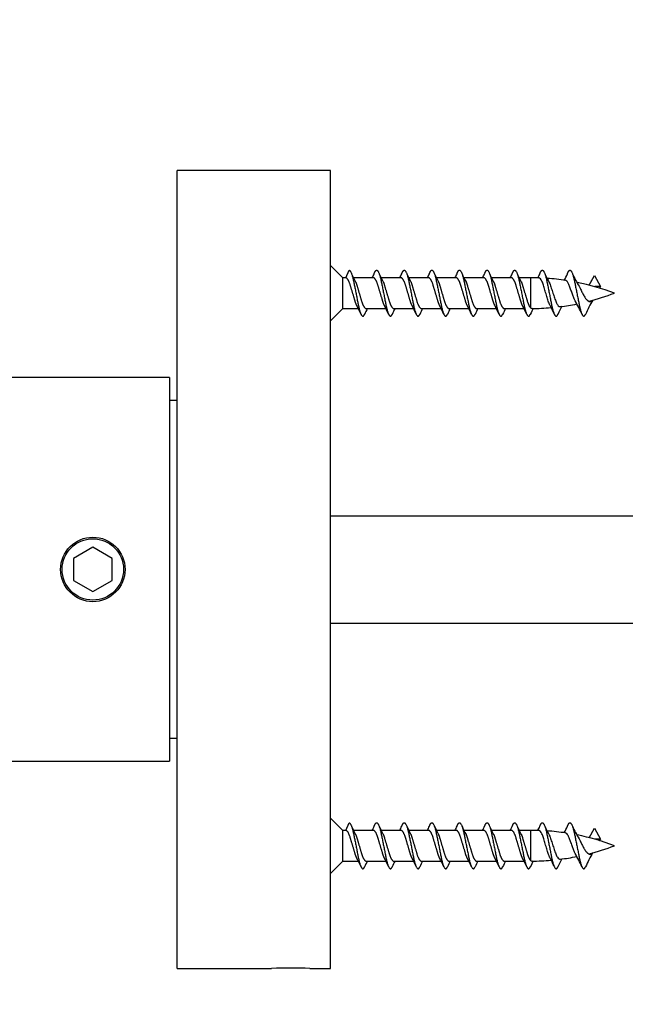
# Model space of a CAD drawing. Units: millimetres. Extents: x 0 to 835, y 0 to 1165.
# Drawn here: x 133 to 172, y 687 to 751 of the extents above; entities that cross this region are included whole.
import ezdxf
from ezdxf import colors
from ezdxf.entities.mleader import LeaderData, LeaderLine
from ezdxf.math import Vec2, Vec3

# ---------------------------------------------------------------- set-up
doc = ezdxf.new("R2010")
doc.units = ezdxf.units.MM
doc.layers.add('DV4_Défaut', color=7, linetype='Continuous')
doc.layers.add('Défaut', color=7, linetype='Continuous')

# ---------------------------------------------------------------- blocks, each defined once
blk = doc.blocks.new('_DOT')
at = {"color": 0}
blk.add_line((0, 0), (-1, 0), dxfattribs=at)
at = {"color": 0, "const_width": 0.333}
blk.add_lwpolyline([(-0.1665, 0, 1), (0.1665, 0, 1)], format="xyb", close=True, dxfattribs=at)
blk = doc.blocks.new('SE3')
at = {"layer": 'DV4_Défaut', "color": 7, "linetype": 'Continuous'}
for p, q in [((143.22, 689.456), (143.22, 741.456)), ((153.22, 741.456), (143.22, 741.456)), ((153.22, 689.456), (153.22, 741.456)), ((154.02, 734.456), (153.22, 735.256)), ((154.209, 734.456), (154.42, 734.956)), ((170.074, 733.976), (170.42, 734.605)), ((170.42, 734.606), (170.82, 733.879)), ((154.02, 732.456), (154.02, 734.456)), ((154.209, 734.456), (154.02, 734.456)), ((156.009, 734.456), (154.715, 734.456)), ((157.809, 734.456), (156.515, 734.456)), ((159.609, 734.456), (158.315, 734.456)), ((161.409, 734.456), (160.115, 734.456)), ((163.209, 734.456), (161.915, 734.456)), ((165.009, 734.456), (163.715, 734.456)), ((166.251, 734.456), (165.515, 734.456)), ((166.251, 734.456), (166.251, 732.498)), ((170.819, 733.879), (170.436, 733.879)), ((153.22, 731.656), (154.02, 732.456)), ((154.02, 732.456), (155.024, 732.456)), ((155.531, 732.456), (156.824, 732.456)), ((157.331, 732.456), (158.624, 732.456)), ((159.131, 732.456), (160.424, 732.456)), ((160.931, 732.456), (162.224, 732.456)), ((162.731, 732.456), (164.024, 732.456)), ((164.531, 732.456), (165.824, 732.456)), ((142.72, 727.956), (102.478, 727.956)), ((142.72, 727.956), (142.72, 702.956)), ((143.22, 726.456), (142.72, 726.456)), ((153.22, 718.956), (193.22, 718.956)), ((137.72, 716.9), (136.47, 716.178)), ((138.97, 716.178), (137.72, 716.9)), ((136.47, 716.178), (136.47, 714.735)), ((138.97, 714.735), (138.97, 716.178)), ((136.47, 714.735), (137.72, 714.013)), ((137.72, 714.013), (138.97, 714.735)), ((153.22, 711.956), (193.22, 711.956)), ((142.72, 704.456), (143.22, 704.456)), ((102.07, 702.956), (142.72, 702.956)), ((154.02, 698.456), (153.22, 699.256)), ((154.209, 698.456), (154.42, 698.956)), ((170.074, 697.976), (170.42, 698.605)), ((170.42, 698.606), (170.82, 697.879)), ((154.02, 696.456), (154.02, 698.456)), ((154.209, 698.456), (154.02, 698.456)), ((156.009, 698.456), (154.715, 698.456)), ((157.809, 698.456), (156.515, 698.456)), ((159.609, 698.456), (158.315, 698.456)), ((161.409, 698.456), (160.115, 698.456)), ((163.209, 698.456), (161.915, 698.456)), ((165.009, 698.456), (163.715, 698.456)), ((166.251, 698.456), (165.515, 698.456)), ((166.251, 698.456), (166.251, 696.498)), ((170.819, 697.879), (170.436, 697.879)), ((153.22, 695.656), (154.02, 696.456)), ((154.02, 696.456), (155.024, 696.456)), ((155.531, 696.456), (156.824, 696.456)), ((157.331, 696.456), (158.624, 696.456)), ((159.131, 696.456), (160.424, 696.456)), ((160.931, 696.456), (162.224, 696.456)), ((162.731, 696.456), (164.024, 696.456)), ((164.531, 696.456), (165.824, 696.456)), ((143.22, 689.456), (149.37, 689.456)), ((151.855, 689.456), (153.22, 689.456))]:
    blk.add_line(p, q, dxfattribs=at)
for radius in [2.1, 2]:
    blk.add_circle((137.72, 715.456), radius, dxfattribs=at)
for centre, radius, start, end in [((164.48, 739.352), 10.926, 205.06883, 208.14894), ((146.16, 739.352), 10.926, 333.36761, 334.93117), ((166.28, 739.352), 10.926, 205.06883, 208.14894), ((147.96, 739.352), 10.926, 333.36761, 334.93117), ((168.08, 739.352), 10.926, 205.06883, 208.14894), ((149.76, 739.352), 10.926, 333.36761, 334.93117), ((169.88, 739.352), 10.926, 205.06883, 208.14894), ((151.56, 739.352), 10.926, 333.36761, 334.93117), ((171.68, 739.352), 10.926, 205.06883, 208.14894), ((153.36, 739.352), 10.926, 333.36761, 334.93117), ((173.48, 739.352), 10.926, 205.06883, 208.14894), ((155.16, 739.352), 10.926, 333.36761, 334.93117), ((175.28, 739.352), 10.926, 205.06883, 208.14894), ((158.333, 738.671), 9.395, 333.18704, 335.14398), ((173.872, 737.759), 7.346, 204.41906, 209.36167), ((163.025, 737.226), 6.164, 331.54232, 336.03304), ((175.059, 737.432), 6.653, 204.03693, 211.97923), ((166.251, 719.002), 15.455, 87.9468, 90), ((166.251, 719.002), 15.455, 81.49018, 85.95343), ((166.251, 719.002), 15.455, 69.27598, 78.67401), ((164.829, 737.084), 6.092, 329.22517, 332.68156), ((166.251, 747.911), 15.455, 284.15878, 290.72402), ((141.416, 725.695), 15.195, 24.82616, 27.34085), ((143.216, 725.695), 15.195, 24.82616, 27.34085), ((145.016, 725.695), 15.195, 24.82616, 27.34085), ((146.816, 725.695), 15.195, 24.82616, 27.34085), ((148.616, 725.695), 15.195, 24.82616, 27.34085), ((150.416, 725.695), 15.195, 24.82616, 27.34085), ((152.216, 725.695), 15.195, 24.82616, 27.34085), ((156.743, 727.018), 12.164, 24.5637, 28.0027), ((178.415, 727.356), 11.404, 152.58254, 155.55533), ((166.251, 747.911), 15.455, 277.1809, 281.24426), ((160.769, 728.112), 9.686, 24.15501, 30.03294), ((177.332, 728.788), 8.187, 148.99495, 156.32709), ((169.224, 725.695), 15.195, 153.57897, 155.17384), ((171.024, 725.695), 15.195, 153.57897, 155.17384), ((172.824, 725.695), 15.195, 153.57897, 155.17384), ((174.624, 725.695), 15.195, 153.57897, 155.17384), ((176.424, 725.695), 15.195, 153.57897, 155.17384), ((178.224, 725.695), 15.195, 153.57897, 155.17384), ((179.652, 725.875), 14.782, 153.46937, 155.20057), ((166.251, 747.911), 15.455, 270.29219, 274.9609), ((164.48, 703.352), 10.926, 205.06883, 208.14894), ((146.16, 703.352), 10.926, 333.36761, 334.93117), ((166.28, 703.352), 10.926, 205.06883, 208.14894), ((147.96, 703.352), 10.926, 333.36761, 334.93117), ((168.08, 703.352), 10.926, 205.06883, 208.14894), ((149.76, 703.352), 10.926, 333.36761, 334.93117), ((169.88, 703.352), 10.926, 205.06883, 208.14894), ((151.56, 703.352), 10.926, 333.36761, 334.93117), ((171.68, 703.352), 10.926, 205.06883, 208.14894), ((153.36, 703.352), 10.926, 333.36761, 334.93117), ((173.48, 703.352), 10.926, 205.06883, 208.14894), ((155.16, 703.352), 10.926, 333.36761, 334.93117), ((175.28, 703.352), 10.926, 205.06883, 208.14894), ((158.333, 702.671), 9.395, 333.18704, 335.14398), ((173.872, 701.759), 7.346, 204.41906, 209.36167), ((163.025, 701.226), 6.164, 331.54232, 336.03304), ((175.059, 701.432), 6.653, 204.03693, 211.97923), ((166.251, 683.002), 15.455, 87.9468, 90), ((166.251, 683.002), 15.455, 81.49018, 85.95343), ((166.251, 683.002), 15.455, 69.27598, 78.67401), ((164.829, 701.084), 6.092, 329.22517, 332.68156), ((166.251, 711.911), 15.455, 284.15878, 290.72402), ((141.416, 689.695), 15.195, 24.82616, 27.34085), ((143.216, 689.695), 15.195, 24.82616, 27.34085), ((145.016, 689.695), 15.195, 24.82616, 27.34085), ((146.816, 689.695), 15.195, 24.82616, 27.34085), ((148.616, 689.695), 15.195, 24.82616, 27.34085), ((150.416, 689.695), 15.195, 24.82616, 27.34085), ((152.216, 689.695), 15.195, 24.82616, 27.34085), ((156.743, 691.018), 12.164, 24.5637, 28.0027), ((166.251, 711.911), 15.455, 277.1809, 281.24426), ((160.769, 692.112), 9.686, 24.15501, 30.03294), ((177.332, 692.788), 8.187, 148.99495, 156.32709), ((169.224, 689.695), 15.195, 153.57897, 155.17384), ((171.024, 689.695), 15.195, 153.57897, 155.17384), ((172.824, 689.695), 15.195, 153.57897, 155.17384), ((174.624, 689.695), 15.195, 153.57897, 155.17384), ((176.424, 689.695), 15.195, 153.57897, 155.17384), ((178.224, 689.695), 15.195, 153.57897, 155.17384), ((179.652, 689.875), 14.782, 153.46937, 155.20057), ((166.251, 711.911), 15.455, 270.29219, 274.9609), ((178.415, 691.356), 11.404, 152.58254, 155.55533), ((150.62, 663.486), 26.001, 87.24472, 92.75568)]:
    blk.add_arc(centre, radius, start, end, dxfattribs=at)
for points, weights, knots in [([(154.42, 734.956), (154.57, 734.956), (154.72, 734.206), (154.87, 733.456), (155.02, 732.706), (155.17, 731.956), (155.32, 731.956), (155.374, 731.956), (155.435, 732.078)], [1, 0.866025403784, 1, 0.866025403784, 1, 0.866025403784, 1, 0.947725456804, 0.93624413775], [0, 0, 0, 0.294969, 0.294969, 0.589939, 0.589939, 0.884908, 0.884908, 1, 1, 1]), ([(156.057, 734.721), (156.144, 734.956), (156.22, 734.956), (156.37, 734.956), (156.52, 734.206), (156.67, 733.456), (156.82, 732.706), (156.97, 731.956), (157.12, 731.956), (157.174, 731.956), (157.235, 732.078)], [0.933473996174, 0.927453847912, 1, 0.866025403784, 1, 0.866025403784, 1, 0.866025403784, 1, 0.947725456804, 0.93624413775], [0, 0, 0, 0.137726, 0.137726, 0.39207, 0.39207, 0.646415, 0.646415, 0.900759, 0.900759, 1, 1, 1]), ([(157.857, 734.721), (157.944, 734.956), (158.02, 734.956), (158.17, 734.956), (158.32, 734.206), (158.47, 733.456), (158.62, 732.706), (158.77, 731.956), (158.92, 731.956), (158.974, 731.956), (159.035, 732.078)], [0.933473996174, 0.927453847912, 1, 0.866025403784, 1, 0.866025403784, 1, 0.866025403784, 1, 0.947725456804, 0.93624413775], [0, 0, 0, 0.137726, 0.137726, 0.39207, 0.39207, 0.646415, 0.646415, 0.900759, 0.900759, 1, 1, 1]), ([(159.657, 734.721), (159.744, 734.956), (159.82, 734.956), (159.97, 734.956), (160.12, 734.206), (160.27, 733.456), (160.42, 732.706), (160.57, 731.956), (160.72, 731.956), (160.774, 731.956), (160.835, 732.078)], [0.933473996174, 0.927453847912, 1, 0.866025403784, 1, 0.866025403784, 1, 0.866025403784, 1, 0.947725456804, 0.93624413775], [0, 0, 0, 0.137726, 0.137726, 0.39207, 0.39207, 0.646415, 0.646415, 0.900759, 0.900759, 1, 1, 1]), ([(161.457, 734.721), (161.544, 734.956), (161.62, 734.956), (161.77, 734.956), (161.92, 734.206), (162.07, 733.456), (162.22, 732.706), (162.37, 731.956), (162.52, 731.956), (162.574, 731.956), (162.635, 732.078)], [0.933473996174, 0.927453847912, 1, 0.866025403784, 1, 0.866025403784, 1, 0.866025403784, 1, 0.947725456804, 0.93624413775], [0, 0, 0, 0.137726, 0.137726, 0.39207, 0.39207, 0.646415, 0.646415, 0.900759, 0.900759, 1, 1, 1]), ([(163.257, 734.721), (163.344, 734.956), (163.42, 734.956), (163.57, 734.956), (163.72, 734.206), (163.87, 733.456), (164.02, 732.706), (164.17, 731.956), (164.32, 731.956), (164.374, 731.956), (164.435, 732.078)], [0.933473996174, 0.927453847912, 1, 0.866025403784, 1, 0.866025403784, 1, 0.866025403784, 1, 0.947725456804, 0.93624413775], [0, 0, 0, 0.137726, 0.137726, 0.39207, 0.39207, 0.646415, 0.646415, 0.900759, 0.900759, 1, 1, 1]), ([(165.057, 734.721), (165.144, 734.956), (165.22, 734.956), (165.37, 734.956), (165.52, 734.206), (165.67, 733.456), (165.82, 732.706), (165.97, 731.956), (166.12, 731.956), (166.174, 731.956), (166.235, 732.078)], [0.933473996174, 0.927453847912, 1, 0.866025403784, 1, 0.866025403784, 1, 0.866025403784, 1, 0.947725456804, 0.93624413775], [0, 0, 0, 0.137726, 0.137726, 0.39207, 0.39207, 0.646415, 0.646415, 0.900759, 0.900759, 1, 1, 1]), ([(166.857, 734.721), (166.944, 734.956), (167.02, 734.956), (167.17, 734.956), (167.32, 734.206), (167.47, 733.456), (167.62, 732.706), (167.77, 731.956), (167.92, 731.956), (167.974, 731.956), (168.035, 732.078)], [0.933473996174, 0.927453847912, 1, 0.866025403784, 1, 0.866025403784, 1, 0.866025403784, 1, 0.947725456804, 0.93624413775], [0, 0, 0, 0.137726, 0.137726, 0.39207, 0.39207, 0.646415, 0.646415, 0.900759, 0.900759, 1, 1, 1]), ([(168.657, 734.721), (168.744, 734.956), (168.82, 734.956), (168.97, 734.956), (169.12, 734.206), (169.27, 733.456), (169.42, 732.706), (169.57, 731.956), (169.72, 731.956), (169.774, 731.956), (169.835, 732.078)], [0.933473996174, 0.927453847912, 1, 0.866025403784, 1, 0.866025403784, 1, 0.866025403784, 1, 0.947725456804, 0.93624413775], [0, 0, 0, 0.137726, 0.137726, 0.39207, 0.39207, 0.646415, 0.646415, 0.900759, 0.900759, 1, 1, 1]), ([(154.917, 732.669), (154.86, 732.789), (154.809, 732.956), (154.659, 733.456), (154.509, 733.956), (154.359, 734.456), (154.209, 734.456)], [0.937645890755, 0.950629875433, 1, 0.866025403784, 1, 0.866025403784, 1], [0, 0, 0, 0.155585, 0.155585, 0.577792, 0.577792, 1, 1, 1]), ([(154.843, 734.2), (154.89, 734.094), (154.931, 733.956), (155.081, 733.456), (155.231, 732.956), (155.381, 732.456), (155.531, 732.456)], [0.943273633492, 0.959230102296, 1, 0.866025403784, 1, 0.866025403784, 1], [0, 0, 0, 0.132061, 0.132061, 0.566031, 0.566031, 1, 1, 1]), ([(156.717, 732.669), (156.66, 732.789), (156.609, 732.956), (156.459, 733.456), (156.309, 733.956), (156.159, 734.456), (156.009, 734.456)], [0.937645890755, 0.950629875433, 1, 0.866025403784, 1, 0.866025403784, 1], [0, 0, 0, 0.155585, 0.155585, 0.577792, 0.577792, 1, 1, 1]), ([(156.643, 734.2), (156.69, 734.094), (156.731, 733.956), (156.881, 733.456), (157.031, 732.956), (157.181, 732.456), (157.331, 732.456)], [0.943273633492, 0.959230102296, 1, 0.866025403784, 1, 0.866025403784, 1], [0, 0, 0, 0.1320615, 0.1320615, 0.5660307, 0.5660307, 1, 1, 1]), ([(158.517, 732.669), (158.46, 732.789), (158.409, 732.956), (158.259, 733.456), (158.109, 733.956), (157.959, 734.456), (157.809, 734.456)], [0.937645890755, 0.950629875433, 1, 0.866025403784, 1, 0.866025403784, 1], [0, 0, 0, 0.155585, 0.155585, 0.577792, 0.577792, 1, 1, 1]), ([(158.443, 734.2), (158.49, 734.094), (158.531, 733.956), (158.681, 733.456), (158.831, 732.956), (158.981, 732.456), (159.131, 732.456)], [0.943273633492, 0.959230102296, 1, 0.866025403784, 1, 0.866025403784, 1], [0, 0, 0, 0.132061, 0.132061, 0.566031, 0.566031, 1, 1, 1]), ([(160.317, 732.669), (160.26, 732.789), (160.209, 732.956), (160.059, 733.456), (159.909, 733.956), (159.759, 734.456), (159.609, 734.456)], [0.937645890755, 0.950629875433, 1, 0.866025403784, 1, 0.866025403784, 1], [0, 0, 0, 0.155585, 0.155585, 0.577792, 0.577792, 1, 1, 1]), ([(160.243, 734.2), (160.29, 734.094), (160.331, 733.956), (160.481, 733.456), (160.631, 732.956), (160.781, 732.456), (160.931, 732.456)], [0.943273633492, 0.959230102296, 1, 0.866025403784, 1, 0.866025403784, 1], [0, 0, 0, 0.1320615, 0.1320615, 0.5660307, 0.5660307, 1, 1, 1]), ([(162.117, 732.669), (162.06, 732.789), (162.009, 732.956), (161.859, 733.456), (161.709, 733.956), (161.559, 734.456), (161.409, 734.456)], [0.937645890755, 0.950629875433, 1, 0.866025403784, 1, 0.866025403784, 1], [0, 0, 0, 0.155585, 0.155585, 0.577792, 0.577792, 1, 1, 1]), ([(162.043, 734.2), (162.09, 734.094), (162.131, 733.956), (162.281, 733.456), (162.431, 732.956), (162.581, 732.456), (162.731, 732.456)], [0.943273633492, 0.959230102296, 1, 0.866025403784, 1, 0.866025403784, 1], [0, 0, 0, 0.1320615, 0.1320615, 0.5660307, 0.5660307, 1, 1, 1]), ([(163.917, 732.669), (163.86, 732.789), (163.809, 732.956), (163.659, 733.456), (163.509, 733.956), (163.359, 734.456), (163.209, 734.456)], [0.937645890755, 0.950629875433, 1, 0.866025403784, 1, 0.866025403784, 1], [0, 0, 0, 0.155585, 0.155585, 0.577792, 0.577792, 1, 1, 1]), ([(163.843, 734.2), (163.89, 734.094), (163.931, 733.956), (164.081, 733.456), (164.231, 732.956), (164.381, 732.456), (164.531, 732.456)], [0.943273633492, 0.959230102296, 1, 0.866025403784, 1, 0.866025403784, 1], [0, 0, 0, 0.132061, 0.132061, 0.566031, 0.566031, 1, 1, 1]), ([(165.717, 732.669), (165.66, 732.789), (165.609, 732.956), (165.459, 733.456), (165.309, 733.956), (165.159, 734.456), (165.009, 734.456)], [0.937645890755, 0.950629875433, 1, 0.866025403784, 1, 0.866025403784, 1], [0, 0, 0, 0.155585, 0.155585, 0.5777925, 0.5777925, 1, 1, 1]), ([(165.643, 734.2), (165.69, 734.094), (165.731, 733.956), (165.881, 733.456), (166.031, 732.956), (166.135, 732.611), (166.251, 732.498)], [0.943273633492, 0.959230102296, 1, 0.866025403784, 1, 0.903394064221, 0.946108672655], [0, 0, 0, 0.150248, 0.150248, 0.643981, 0.643981, 1, 1, 1]), ([(169.947, 733.002), (170.039, 732.905), (170.12, 732.905), (170.192, 732.905), (170.274, 732.982)], [0.934469620021, 0.923133683266, 1, 0.931384961677, 0.933052254737], [0, 0, 0, 0.528359, 0.528359, 1, 1, 1]), ([(154.42, 698.956), (154.57, 698.956), (154.72, 698.206), (154.87, 697.456), (155.02, 696.706), (155.17, 695.956), (155.32, 695.956), (155.374, 695.956), (155.435, 696.078)], [1, 0.866025403784, 1, 0.866025403784, 1, 0.866025403784, 1, 0.947725456804, 0.93624413775], [0, 0, 0, 0.294969, 0.294969, 0.589939, 0.589939, 0.884908, 0.884908, 1, 1, 1]), ([(156.057, 698.721), (156.144, 698.956), (156.22, 698.956), (156.37, 698.956), (156.52, 698.206), (156.67, 697.456), (156.82, 696.706), (156.97, 695.956), (157.12, 695.956), (157.174, 695.956), (157.235, 696.078)], [0.933473996174, 0.927453847912, 1, 0.866025403784, 1, 0.866025403784, 1, 0.866025403784, 1, 0.947725456804, 0.93624413775], [0, 0, 0, 0.137726, 0.137726, 0.39207, 0.39207, 0.646415, 0.646415, 0.900759, 0.900759, 1, 1, 1]), ([(157.857, 698.721), (157.944, 698.956), (158.02, 698.956), (158.17, 698.956), (158.32, 698.206), (158.47, 697.456), (158.62, 696.706), (158.77, 695.956), (158.92, 695.956), (158.974, 695.956), (159.035, 696.078)], [0.933473996174, 0.927453847912, 1, 0.866025403784, 1, 0.866025403784, 1, 0.866025403784, 1, 0.947725456804, 0.93624413775], [0, 0, 0, 0.137726, 0.137726, 0.39207, 0.39207, 0.646415, 0.646415, 0.900759, 0.900759, 1, 1, 1]), ([(159.657, 698.721), (159.744, 698.956), (159.82, 698.956), (159.97, 698.956), (160.12, 698.206), (160.27, 697.456), (160.42, 696.706), (160.57, 695.956), (160.72, 695.956), (160.774, 695.956), (160.835, 696.078)], [0.933473996174, 0.927453847912, 1, 0.866025403784, 1, 0.866025403784, 1, 0.866025403784, 1, 0.947725456804, 0.93624413775], [0, 0, 0, 0.137726, 0.137726, 0.39207, 0.39207, 0.646415, 0.646415, 0.900759, 0.900759, 1, 1, 1]), ([(161.457, 698.721), (161.544, 698.956), (161.62, 698.956), (161.77, 698.956), (161.92, 698.206), (162.07, 697.456), (162.22, 696.706), (162.37, 695.956), (162.52, 695.956), (162.574, 695.956), (162.635, 696.078)], [0.933473996174, 0.927453847912, 1, 0.866025403784, 1, 0.866025403784, 1, 0.866025403784, 1, 0.947725456804, 0.93624413775], [0, 0, 0, 0.137726, 0.137726, 0.39207, 0.39207, 0.646415, 0.646415, 0.900759, 0.900759, 1, 1, 1]), ([(163.257, 698.721), (163.344, 698.956), (163.42, 698.956), (163.57, 698.956), (163.72, 698.206), (163.87, 697.456), (164.02, 696.706), (164.17, 695.956), (164.32, 695.956), (164.374, 695.956), (164.435, 696.078)], [0.933473996174, 0.927453847912, 1, 0.866025403784, 1, 0.866025403784, 1, 0.866025403784, 1, 0.947725456804, 0.93624413775], [0, 0, 0, 0.137726, 0.137726, 0.39207, 0.39207, 0.646415, 0.646415, 0.900759, 0.900759, 1, 1, 1]), ([(165.057, 698.721), (165.144, 698.956), (165.22, 698.956), (165.37, 698.956), (165.52, 698.206), (165.67, 697.456), (165.82, 696.706), (165.97, 695.956), (166.12, 695.956), (166.174, 695.956), (166.235, 696.078)], [0.933473996174, 0.927453847912, 1, 0.866025403784, 1, 0.866025403784, 1, 0.866025403784, 1, 0.947725456804, 0.93624413775], [0, 0, 0, 0.137726, 0.137726, 0.39207, 0.39207, 0.646415, 0.646415, 0.900759, 0.900759, 1, 1, 1]), ([(166.857, 698.721), (166.944, 698.956), (167.02, 698.956), (167.17, 698.956), (167.32, 698.206), (167.47, 697.456), (167.62, 696.706), (167.77, 695.956), (167.92, 695.956), (167.974, 695.956), (168.035, 696.078)], [0.933473996174, 0.927453847912, 1, 0.866025403784, 1, 0.866025403784, 1, 0.866025403784, 1, 0.947725456804, 0.93624413775], [0, 0, 0, 0.137726, 0.137726, 0.39207, 0.39207, 0.646415, 0.646415, 0.900759, 0.900759, 1, 1, 1]), ([(168.657, 698.721), (168.744, 698.956), (168.82, 698.956), (168.97, 698.956), (169.12, 698.206), (169.27, 697.456), (169.42, 696.706), (169.57, 695.956), (169.72, 695.956), (169.774, 695.956), (169.835, 696.078)], [0.933473996174, 0.927453847912, 1, 0.866025403784, 1, 0.866025403784, 1, 0.866025403784, 1, 0.947725456804, 0.93624413775], [0, 0, 0, 0.137726, 0.137726, 0.39207, 0.39207, 0.646415, 0.646415, 0.900759, 0.900759, 1, 1, 1]), ([(154.917, 696.669), (154.86, 696.789), (154.809, 696.956), (154.659, 697.456), (154.509, 697.956), (154.359, 698.456), (154.209, 698.456)], [0.937645890755, 0.950629875433, 1, 0.866025403784, 1, 0.866025403784, 1], [0, 0, 0, 0.155585, 0.155585, 0.577792, 0.577792, 1, 1, 1]), ([(154.843, 698.2), (154.89, 698.094), (154.931, 697.956), (155.081, 697.456), (155.231, 696.956), (155.381, 696.456), (155.531, 696.456)], [0.943273633492, 0.959230102296, 1, 0.866025403784, 1, 0.866025403784, 1], [0, 0, 0, 0.132061, 0.132061, 0.566031, 0.566031, 1, 1, 1]), ([(156.717, 696.669), (156.66, 696.789), (156.609, 696.956), (156.459, 697.456), (156.309, 697.956), (156.159, 698.456), (156.009, 698.456)], [0.937645890755, 0.950629875433, 1, 0.866025403784, 1, 0.866025403784, 1], [0, 0, 0, 0.155585, 0.155585, 0.577792, 0.577792, 1, 1, 1]), ([(156.643, 698.2), (156.69, 698.094), (156.731, 697.956), (156.881, 697.456), (157.031, 696.956), (157.181, 696.456), (157.331, 696.456)], [0.943273633492, 0.959230102296, 1, 0.866025403784, 1, 0.866025403784, 1], [0, 0, 0, 0.132061, 0.132061, 0.566031, 0.566031, 1, 1, 1]), ([(158.517, 696.669), (158.46, 696.789), (158.409, 696.956), (158.259, 697.456), (158.109, 697.956), (157.959, 698.456), (157.809, 698.456)], [0.937645890755, 0.950629875433, 1, 0.866025403784, 1, 0.866025403784, 1], [0, 0, 0, 0.155585, 0.155585, 0.577792, 0.577792, 1, 1, 1]), ([(158.443, 698.2), (158.49, 698.094), (158.531, 697.956), (158.681, 697.456), (158.831, 696.956), (158.981, 696.456), (159.131, 696.456)], [0.943273633492, 0.959230102296, 1, 0.866025403784, 1, 0.866025403784, 1], [0, 0, 0, 0.132061, 0.132061, 0.566031, 0.566031, 1, 1, 1]), ([(160.317, 696.669), (160.26, 696.789), (160.209, 696.956), (160.059, 697.456), (159.909, 697.956), (159.759, 698.456), (159.609, 698.456)], [0.937645890755, 0.950629875433, 1, 0.866025403784, 1, 0.866025403784, 1], [0, 0, 0, 0.155585, 0.155585, 0.577792, 0.577792, 1, 1, 1]), ([(160.243, 698.2), (160.29, 698.094), (160.331, 697.956), (160.481, 697.456), (160.631, 696.956), (160.781, 696.456), (160.931, 696.456)], [0.943273633492, 0.959230102296, 1, 0.866025403784, 1, 0.866025403784, 1], [0, 0, 0, 0.1320615, 0.1320615, 0.5660307, 0.5660307, 1, 1, 1]), ([(162.117, 696.669), (162.06, 696.789), (162.009, 696.956), (161.859, 697.456), (161.709, 697.956), (161.559, 698.456), (161.409, 698.456)], [0.937645890755, 0.950629875433, 1, 0.866025403784, 1, 0.866025403784, 1], [0, 0, 0, 0.155585, 0.155585, 0.577792, 0.577792, 1, 1, 1]), ([(162.043, 698.2), (162.09, 698.094), (162.131, 697.956), (162.281, 697.456), (162.431, 696.956), (162.581, 696.456), (162.731, 696.456)], [0.943273633492, 0.959230102296, 1, 0.866025403784, 1, 0.866025403784, 1], [0, 0, 0, 0.1320615, 0.1320615, 0.5660307, 0.5660307, 1, 1, 1]), ([(163.917, 696.669), (163.86, 696.789), (163.809, 696.956), (163.659, 697.456), (163.509, 697.956), (163.359, 698.456), (163.209, 698.456)], [0.937645890755, 0.950629875433, 1, 0.866025403784, 1, 0.866025403784, 1], [0, 0, 0, 0.155585, 0.155585, 0.5777925, 0.5777925, 1, 1, 1]), ([(163.843, 698.2), (163.89, 698.094), (163.931, 697.956), (164.081, 697.456), (164.231, 696.956), (164.381, 696.456), (164.531, 696.456)], [0.943273633492, 0.959230102296, 1, 0.866025403784, 1, 0.866025403784, 1], [0, 0, 0, 0.1320615, 0.1320615, 0.5660307, 0.5660307, 1, 1, 1]), ([(165.717, 696.669), (165.66, 696.789), (165.609, 696.956), (165.459, 697.456), (165.309, 697.956), (165.159, 698.456), (165.009, 698.456)], [0.937645890755, 0.950629875433, 1, 0.866025403784, 1, 0.866025403784, 1], [0, 0, 0, 0.155585, 0.155585, 0.5777925, 0.5777925, 1, 1, 1]), ([(165.643, 698.2), (165.69, 698.094), (165.731, 697.956), (165.881, 697.456), (166.031, 696.956), (166.135, 696.611), (166.251, 696.498)], [0.943273633492, 0.959230102296, 1, 0.866025403784, 1, 0.903394064221, 0.946108672655], [0, 0, 0, 0.1502481, 0.1502481, 0.6439809, 0.6439809, 1, 1, 1]), ([(169.947, 697.002), (170.039, 696.905), (170.12, 696.905), (170.192, 696.905), (170.274, 696.982)], [0.934469620021, 0.923133683266, 1, 0.931384961677, 0.933052254737], [0, 0, 0, 0.528359, 0.528359, 1, 1, 1])]:
    blk.add_rational_spline(points, weights, degree=2, knots=knots, dxfattribs=at)
for points, knots in [([(167.489, 732.722), (167.467, 732.767), (167.446, 732.818), (167.426, 732.875), (167.395, 732.96), (167.366, 733.06), (167.334, 733.164), (167.302, 733.269), (167.269, 733.381), (167.235, 733.491), (167.202, 733.603), (167.168, 733.717), (167.136, 733.822), (167.105, 733.927), (167.076, 734.027), (167.044, 734.111), (167.012, 734.196), (166.978, 734.268), (166.944, 734.323), (166.91, 734.378), (166.876, 734.417), (166.844, 734.435), (166.831, 734.442), (166.818, 734.446), (166.805, 734.446)], [0, 0, 0, 0, 0.091028, 0.091028, 0.091028, 0.229796, 0.229796, 0.229796, 0.369385, 0.369385, 0.369385, 0.511677, 0.511677, 0.511677, 0.653441, 0.653441, 0.653441, 0.795447, 0.795447, 0.795447, 0.939876, 0.939876, 0.939876, 1, 1, 1, 1]), ([(167.466, 734.158), (167.469, 734.152), (167.472, 734.146), (167.475, 734.14), (167.51, 734.06), (167.543, 733.964), (167.576, 733.861), (167.609, 733.76), (167.646, 733.65), (167.682, 733.541), (167.718, 733.433), (167.755, 733.323), (167.79, 733.22), (167.826, 733.115), (167.859, 733.014), (167.893, 732.927), (167.927, 732.841), (167.964, 732.768), (168.001, 732.711), (168.038, 732.656), (168.075, 732.617), (168.111, 732.595), (168.135, 732.581), (168.158, 732.575), (168.182, 732.578)], [0, 0, 0, 0, 0.011866, 0.011866, 0.011866, 0.164535, 0.164535, 0.164535, 0.314728, 0.314728, 0.314728, 0.462146, 0.462146, 0.462146, 0.611582, 0.611582, 0.611582, 0.758124, 0.758124, 0.758124, 0.901481, 0.901481, 0.901481, 1, 1, 1, 1]), ([(169.16, 732.954), (169.145, 732.981), (169.13, 733.011), (169.116, 733.043), (169.088, 733.109), (169.06, 733.186), (169.03, 733.265), (168.998, 733.348), (168.966, 733.436), (168.934, 733.524), (168.901, 733.614), (168.869, 733.705), (168.84, 733.789), (168.811, 733.872), (168.782, 733.95), (168.752, 734.017), (168.721, 734.086), (168.688, 734.145), (168.656, 734.19), (168.623, 734.235), (168.591, 734.266), (168.561, 734.279), (168.553, 734.283), (168.545, 734.285), (168.537, 734.286)], [0, 0, 0, 0, 0.067083, 0.067083, 0.067083, 0.20565, 0.20565, 0.20565, 0.351023, 0.351023, 0.351023, 0.500798, 0.500798, 0.500798, 0.648016, 0.648016, 0.648016, 0.800988, 0.800988, 0.800988, 0.958323, 0.958323, 0.958323, 1, 1, 1, 1]), ([(169.409, 733.911), (169.424, 733.885), (169.439, 733.858), (169.454, 733.829), (169.491, 733.755), (169.53, 733.671), (169.572, 733.588), (169.61, 733.512), (169.65, 733.435), (169.69, 733.363), (169.731, 733.289), (169.772, 733.218), (169.81, 733.156), (169.844, 733.102), (169.882, 733.056), (169.921, 733.022), (169.929, 733.015), (169.938, 733.008), (169.947, 733.002)], [0, 0, 0, 0, 0.090519, 0.090519, 0.090519, 0.327174, 0.327174, 0.327174, 0.542654, 0.542654, 0.542654, 0.763324, 0.763324, 0.763324, 0.958192, 0.958192, 0.958192, 1, 1, 1, 1]), ([(167.489, 696.722), (167.467, 696.767), (167.446, 696.818), (167.426, 696.875), (167.395, 696.96), (167.366, 697.06), (167.334, 697.164), (167.302, 697.269), (167.269, 697.381), (167.235, 697.491), (167.202, 697.603), (167.168, 697.717), (167.136, 697.822), (167.105, 697.927), (167.076, 698.027), (167.044, 698.111), (167.012, 698.196), (166.978, 698.268), (166.944, 698.323), (166.91, 698.378), (166.876, 698.417), (166.844, 698.435), (166.831, 698.442), (166.818, 698.446), (166.805, 698.446)], [0, 0, 0, 0, 0.091028, 0.091028, 0.091028, 0.229796, 0.229796, 0.229796, 0.369385, 0.369385, 0.369385, 0.511677, 0.511677, 0.511677, 0.653441, 0.653441, 0.653441, 0.795447, 0.795447, 0.795447, 0.939876, 0.939876, 0.939876, 1, 1, 1, 1]), ([(167.466, 698.158), (167.469, 698.152), (167.472, 698.146), (167.475, 698.14), (167.51, 698.06), (167.543, 697.964), (167.576, 697.861), (167.609, 697.76), (167.646, 697.65), (167.682, 697.541), (167.718, 697.433), (167.755, 697.323), (167.79, 697.22), (167.826, 697.115), (167.859, 697.014), (167.893, 696.927), (167.927, 696.841), (167.964, 696.768), (168.001, 696.711), (168.038, 696.656), (168.075, 696.617), (168.111, 696.595), (168.135, 696.581), (168.158, 696.575), (168.182, 696.578)], [0, 0, 0, 0, 0.0118662, 0.0118662, 0.0118662, 0.1645355, 0.1645355, 0.1645355, 0.3147285, 0.3147285, 0.3147285, 0.4621458, 0.4621458, 0.4621458, 0.6115823, 0.6115823, 0.6115823, 0.7581237, 0.7581237, 0.7581237, 0.9014808, 0.9014808, 0.9014808, 1, 1, 1, 1]), ([(169.16, 696.954), (169.145, 696.981), (169.13, 697.011), (169.116, 697.043), (169.088, 697.109), (169.06, 697.186), (169.03, 697.265), (168.998, 697.348), (168.966, 697.436), (168.934, 697.524), (168.901, 697.614), (168.869, 697.705), (168.84, 697.789), (168.811, 697.872), (168.782, 697.95), (168.752, 698.017), (168.721, 698.086), (168.688, 698.145), (168.656, 698.19), (168.623, 698.235), (168.591, 698.266), (168.561, 698.279), (168.553, 698.283), (168.545, 698.285), (168.537, 698.286)], [0, 0, 0, 0, 0.067083, 0.067083, 0.067083, 0.20565, 0.20565, 0.20565, 0.351023, 0.351023, 0.351023, 0.500798, 0.500798, 0.500798, 0.648016, 0.648016, 0.648016, 0.800988, 0.800988, 0.800988, 0.958323, 0.958323, 0.958323, 1, 1, 1, 1]), ([(169.409, 697.911), (169.424, 697.885), (169.439, 697.858), (169.454, 697.829), (169.491, 697.755), (169.53, 697.671), (169.572, 697.588), (169.61, 697.512), (169.65, 697.435), (169.69, 697.363), (169.731, 697.289), (169.772, 697.218), (169.81, 697.156), (169.844, 697.102), (169.882, 697.056), (169.921, 697.022), (169.929, 697.015), (169.938, 697.008), (169.947, 697.002)], [0, 0, 0, 0, 0.090519, 0.090519, 0.090519, 0.327174, 0.327174, 0.327174, 0.542654, 0.542654, 0.542654, 0.763324, 0.763324, 0.763324, 0.958192, 0.958192, 0.958192, 1, 1, 1, 1])]:
    blk.add_open_spline(points, degree=3, knots=knots, dxfattribs=at)
for points in [[(170.744, 733.775), (170.78, 733.833), (170.819, 733.879)], [(170.744, 697.775), (170.78, 697.833), (170.819, 697.879)]]:
    blk.add_rational_spline(points, [0.97803982207, 0.950863120539, 0.940089269183], degree=2, dxfattribs=at)
for points in [[(166.251, 732.498), (166.279, 732.471), (166.305, 732.457), (166.331, 732.457)], [(166.251, 696.498), (166.279, 696.471), (166.305, 696.457), (166.331, 696.457)]]:
    blk.add_open_spline(points, degree=3, dxfattribs=at)

msp = doc.modelspace()

# ---------------------------------------------------------------- block references
at = {"layer": 'Défaut'}
msp.add_blockref('SE3', (0, 0), dxfattribs=at)

# ---------------------------------------------------------------- leaders
at = {"layer": 'Défaut', "color": 7, "linetype": 'Continuous'}
ml = msp.add_multileader_mtext('Standard', dxfattribs=at)
ml.set_content('{\\pxsm0.9;\\fSolid Edge ISO|b1||i0||c0|p34;\\W1.;02/03/2020\\P}', color=256)
ml.set_leader_properties()
ml.set_arrow_properties(name='DOT')
ml.build(insert=Vec2(0, 0))
ml.multileader.update_dxf_attribs({"leader_type": 0, "dogleg_length": 0, "arrow_head_size": 12})
ctx = ml.context
ctx.base_point, ctx.char_height, ctx.arrow_head_size, ctx.landing_gap_size = Vec3(747.016, 1157.46), 12, 12, 4.2
notes = []
notes.append((ctx, [(0, (0, 0, 0), (0, 0), (1, 0), 1, [])]))
ctx.mtext.insert = Vec3(749.016, 1163.58)
for ctx, leaders in notes:
    for number, flags, end, landing, length, lines in leaders:
        leader = LeaderData()
        leader.index, (leader.has_last_leader_line, leader.has_dogleg_vector, leader.attachment_direction) = number, flags
        leader.last_leader_point, leader.dogleg_vector, leader.dogleg_length = Vec3(end), Vec3(landing), length
        for number, points, colour, breaks in lines:
            line = LeaderLine()
            line.index, line.vertices, line.color, line.breaks = number, Vec3.list(points), colors.encode_raw_color(colour), breaks
            leader.lines.append(line)
        ctx.leaders.append(leader)

doc.saveas('drawing.dxf')
